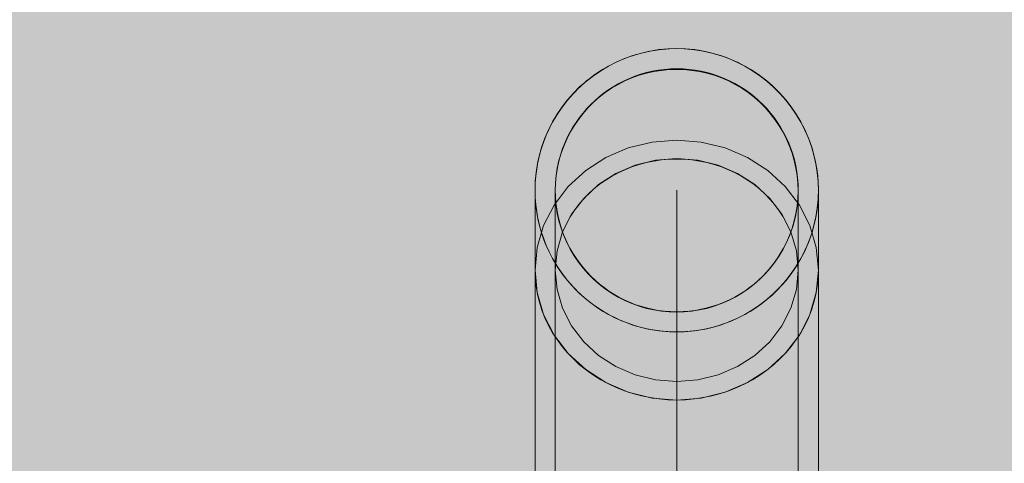
# Model space of a CAD drawing. Units: millimetres. Extents: x 49656 to 97078, y -33734 to -20036.
# Drawn here: x 54001 to 54118, y -23186 to -23133 of the extents above; entities that cross this region are included whole.
import ezdxf

# ---------------------------------------------------------------- set-up
doc = ezdxf.new("R2010")
doc.units = ezdxf.units.MM
doc.header["$MEASUREMENT"] = 0
doc.linetypes.add('Krawędzie ukryte', pattern=[510, 360, -150])
doc.linetypes.add('Kropki i Kreski', pattern=[1080, 540, -270, 0, -270])
for name, color, linetype, lineweight in [('2D - Ogólne_Nr_pióra__18', 9, 'Continuous', 13), ('Wymiarowanie - Ogólne_Nr_pióra__1', 7, 'Continuous', 13), ('ZESTAW_Nr_pióra__7_Nr_pióra__7', 7, 'Continuous', 13)]:
    doc.layers.add(name, color=color, linetype=linetype, lineweight=lineweight)
doc.layers.add('Wymiarowanie - Ogólne', color=7, linetype='Continuous')
doc.styles.add('GENERATED_STYLE_1', font='txt')
doc.dimstyles.new('GENERATED_STYLE__1', dxfattribs={"dimtxt": 450, "dimasz": 413.043478, "dimexe": 0.18, "dimexo": 0, "dimgap": 0.09, "dimtad": 0, "dimtih": 1, "dimtoh": 1, "dimdec": 0, "dimlfac": 0.1, "dimzin": 0, "dimdsep": 46, "dimtxsty": 'GENERATED_STYLE_1', "dimblk": 'ARROWHEAD_5', "dimblk1": 'ARROWHEAD_5', "dimblk2": 'ARROWHEAD_5', "dimcen": 0.09, "dimclrd": 7, "dimclre": 7, "dimclrt": 7, "dimazin": 0, "dimtfac": 1, "dimtdec": 4, "dimtmove": 0, "dimatfit": 3, "dimfxl": 0, "dimtolj": 1, "dimtzin": 0, "dimarcsym": 0})

# ---------------------------------------------------------------- blocks, each defined once
blk = doc.blocks.new('*D8')
at = {"layer": 'Wymiarowanie - Ogólne', "linetype": 'Continuous', "lineweight": 0, "true_color": 0x000000}
for points in [[(51385.47, -30584.26), (51805.33, -30696.76), (51805.33, -30471.76)], [(69385.47, -30584.26), (68965.62, -30471.76), (68965.62, -30696.76)]]:
    blk.add_hatch(color=18, dxfattribs=at).paths.add_polyline_path(points)
at = {"layer": 'Wymiarowanie - Ogólne_Nr_pióra__1', "linetype": 'Continuous'}
for p, q in [((51385.47, -30991.87), (51385.47, -30176.66)), ((69385.47, -30991.87), (69385.47, -30176.66)), ((51385.47, -30584.26), (51805.33, -30471.76)), ((51805.33, -30471.76), (51805.33, -30696.76)), ((69385.47, -30584.26), (68965.62, -30471.76)), ((68965.62, -30696.76), (68965.62, -30471.76)), ((51385.47, -30584.26), (51805.33, -30696.76)), ((51805.33, -30584.26), (59507.95, -30584.26)), ((61263, -30584.26), (68965.62, -30584.26)), ((69385.47, -30584.26), (68965.62, -30696.76))]:
    blk.add_line(p, q, dxfattribs=at)
at = {"layer": 'Wymiarowanie - Ogólne_Nr_pióra__1', "insert": (59616.1, -30809.26), "char_height": 450, "attachment_point": 7, "style": 'GENERATED_STYLE_1'}
blk.add_mtext('\\A1;{\\fArial|b0|i0|c238|p38;1\xa0800}', dxfattribs=at)
blk = doc.blocks.new('ARROWHEAD_5')
at = {"color": 0, "linetype": 'Continuous', "lineweight": 0}
blk.add_line((0, 0), (-1, 0), dxfattribs=at)
blk.add_solid([(-1, 0.2679), (0, 0), (-1, -0.2679), (-1, 0.2679)], dxfattribs=at)

msp = doc.modelspace()

# ---------------------------------------------------------------- hatches: boundary and pattern name
at = {"layer": '2D - Ogólne_Nr_pióra__18', "linetype": 'Continuous', "lineweight": 0, "true_color": 0x303030}
msp.add_hatch(color=250, dxfattribs=at).paths.add_polyline_path([(51385.47, -21481.86), (69385.47, -21481.86), (69385.47, -29181.86), (51385.47, -29181.86)])

# ---------------------------------------------------------------- linework, layer by layer
at = {"layer": 'ZESTAW_Nr_pióra__7_Nr_pióra__7', "linetype": 'Continuous'}
for p, q in [((54075.33, -23137.13), (54074.31, -23137.42)), ((54075.33, -23137.14), (54074.31, -23137.44)), ((54076.36, -23136.9), (54075.33, -23137.13)), ((54076.36, -23136.91), (54075.33, -23137.14)), ((54077.41, -23136.73), (54076.36, -23136.9)), ((54077.41, -23136.74), (54076.36, -23136.91)), ((54078.46, -23136.63), (54077.41, -23136.73)), ((54078.46, -23136.64), (54077.41, -23136.74)), ((54079.52, -23136.6), (54078.46, -23136.63)), ((54079.52, -23136.61), (54078.46, -23136.64)), ((54080.58, -23136.63), (54079.52, -23136.6)), ((54080.58, -23136.64), (54079.52, -23136.61)), ((54081.63, -23136.73), (54080.58, -23136.63)), ((54081.63, -23136.74), (54080.58, -23136.64)), ((54082.67, -23136.9), (54081.63, -23136.73)), ((54082.67, -23136.91), (54081.63, -23136.74)), ((54083.71, -23137.13), (54082.67, -23136.9)), ((54083.71, -23137.14), (54082.67, -23136.91)), ((54084.72, -23137.42), (54083.71, -23137.13)), ((54084.72, -23137.44), (54083.71, -23137.14)), ((54072.34, -23138.2), (54071.4, -23138.68)), ((54072.34, -23138.22), (54071.4, -23138.7)), ((54073.31, -23137.78), (54072.34, -23138.2)), ((54073.31, -23137.79), (54072.34, -23138.22)), ((54074.31, -23137.42), (54073.31, -23137.78)), ((54074.31, -23137.44), (54073.31, -23137.79)), ((54085.72, -23137.78), (54084.72, -23137.42)), ((54085.72, -23137.79), (54084.72, -23137.44)), ((54086.69, -23138.2), (54085.72, -23137.78)), ((54086.69, -23138.22), (54085.72, -23137.79)), ((54087.63, -23138.68), (54086.69, -23138.2)), ((54087.63, -23138.7), (54086.69, -23138.22)), ((54070.49, -23139.22), (54069.61, -23139.82)), ((54070.49, -23139.23), (54069.61, -23139.83)), ((54071.4, -23138.68), (54070.49, -23139.22)), ((54071.4, -23138.7), (54070.49, -23139.23)), ((54075.92, -23139.53), (54075.05, -23139.78)), ((54076.81, -23139.33), (54075.92, -23139.53)), ((54077.71, -23139.19), (54076.81, -23139.33)), ((54078.61, -23139.1), (54077.71, -23139.19)), ((54079.52, -23139.07), (54078.61, -23139.1)), ((54080.42, -23139.1), (54079.52, -23139.07)), ((54081.33, -23139.19), (54080.42, -23139.1)), ((54082.23, -23139.33), (54081.33, -23139.19)), ((54083.11, -23139.53), (54082.23, -23139.33)), ((54083.98, -23139.78), (54083.11, -23139.53)), ((54088.55, -23139.22), (54087.63, -23138.68)), ((54088.55, -23139.23), (54087.63, -23138.7)), ((54089.42, -23139.82), (54088.55, -23139.22)), ((54089.42, -23139.83), (54088.55, -23139.23)), ((54068.78, -23140.47), (54067.98, -23141.17)), ((54068.78, -23140.48), (54067.98, -23141.18)), ((54069.61, -23139.82), (54068.78, -23140.47)), ((54069.61, -23139.83), (54068.78, -23140.48)), ((54072.56, -23140.86), (54071.77, -23141.32)), ((54073.36, -23140.45), (54072.56, -23140.86)), ((54074.2, -23140.09), (54073.36, -23140.45)), ((54075.05, -23139.78), (54074.2, -23140.09)), ((54084.84, -23140.09), (54083.98, -23139.78)), ((54085.67, -23140.45), (54084.84, -23140.09)), ((54086.48, -23140.86), (54085.67, -23140.45)), ((54087.26, -23141.32), (54086.48, -23140.86)), ((54090.26, -23140.47), (54089.42, -23139.82)), ((54090.26, -23140.48), (54089.42, -23139.83)), ((54091.05, -23141.17), (54090.26, -23140.47)), ((54091.05, -23141.18), (54090.26, -23140.48)), ((54067.23, -23141.91), (54066.53, -23142.71)), ((54067.23, -23141.93), (54066.53, -23142.72)), ((54067.98, -23141.17), (54067.23, -23141.91)), ((54067.98, -23141.18), (54067.23, -23141.93)), ((54071.02, -23141.83), (54070.31, -23142.39)), ((54071.77, -23141.32), (54071.02, -23141.83)), ((54088.01, -23141.83), (54087.26, -23141.32)), ((54088.73, -23142.39), (54088.01, -23141.83)), ((54091.8, -23141.91), (54091.05, -23141.17)), ((54091.8, -23141.93), (54091.05, -23141.18)), ((54092.5, -23142.71), (54091.8, -23141.91)), ((54092.5, -23142.72), (54091.8, -23141.93)), ((54066.53, -23142.71), (54065.89, -23143.54)), ((54066.53, -23142.72), (54065.89, -23143.56)), ((54069.63, -23142.99), (54068.98, -23143.63)), ((54070.31, -23142.39), (54069.63, -23142.99)), ((54089.41, -23142.99), (54088.73, -23142.39)), ((54090.05, -23143.63), (54089.41, -23142.99)), ((54093.15, -23143.54), (54092.5, -23142.71)), ((54093.15, -23143.56), (54092.5, -23142.72)), ((54065.89, -23143.54), (54065.29, -23144.42)), ((54065.89, -23143.56), (54065.29, -23144.43)), ((54068.38, -23144.31), (54067.83, -23145.03)), ((54068.98, -23143.63), (54068.38, -23144.31)), ((54090.65, -23144.31), (54090.05, -23143.63)), ((54091.21, -23145.03), (54090.65, -23144.31)), ((54093.74, -23144.42), (54093.15, -23143.54)), ((54093.74, -23144.43), (54093.15, -23143.56)), ((54064.75, -23145.33), (54064.27, -23146.27)), ((54064.75, -23145.34), (54064.27, -23146.29)), ((54065.29, -23144.42), (54064.75, -23145.33)), ((54065.29, -23144.43), (54064.75, -23145.34)), ((54067.83, -23145.03), (54067.32, -23145.78)), ((54091.72, -23145.78), (54091.21, -23145.03)), ((54094.28, -23145.33), (54093.74, -23144.42)), ((54094.28, -23145.34), (54093.74, -23144.43)), ((54094.76, -23146.27), (54094.28, -23145.33)), ((54094.76, -23146.29), (54094.28, -23145.34)), ((54064.27, -23146.27), (54063.85, -23147.25)), ((54064.27, -23146.29), (54063.85, -23147.26)), ((54066.85, -23146.56), (54066.44, -23147.37)), ((54067.32, -23145.78), (54066.85, -23146.56)), ((54092.18, -23146.56), (54091.72, -23145.78)), ((54092.59, -23147.37), (54092.18, -23146.56)), ((54095.18, -23147.25), (54094.76, -23146.27)), ((54095.18, -23147.26), (54094.76, -23146.29)), ((54063.85, -23147.25), (54063.49, -23148.24)), ((54063.85, -23147.26), (54063.49, -23148.25)), ((54066.44, -23147.37), (54066.08, -23148.2)), ((54092.95, -23148.2), (54092.59, -23147.37)), ((54095.54, -23148.24), (54095.18, -23147.25)), ((54095.54, -23148.25), (54095.18, -23147.26)), ((54063.49, -23148.24), (54063.2, -23149.26)), ((54063.49, -23148.25), (54063.2, -23149.27)), ((54065.77, -23149.05), (54065.52, -23149.92)), ((54066.08, -23148.2), (54065.77, -23149.05)), ((54093.26, -23149.05), (54092.95, -23148.2)), ((54093.51, -23149.92), (54093.26, -23149.05)), ((54095.84, -23149.26), (54095.54, -23148.24)), ((54095.84, -23149.27), (54095.54, -23148.25)), ((54063.2, -23149.26), (54062.97, -23150.29)), ((54063.2, -23149.27), (54062.97, -23150.3)), ((54065.52, -23149.92), (54065.32, -23150.81)), ((54075.05, -23150.39), (54075.92, -23150.16)), ((54075.92, -23150.16), (54076.81, -23149.98)), ((54076.81, -23149.98), (54077.71, -23149.85)), ((54077.71, -23149.85), (54078.61, -23149.77)), ((54078.61, -23149.77), (54079.52, -23149.75)), ((54079.52, -23149.75), (54080.42, -23149.77)), ((54080.42, -23149.77), (54081.33, -23149.85)), ((54081.33, -23149.85), (54082.23, -23149.98)), ((54082.23, -23149.98), (54083.11, -23150.16)), ((54083.11, -23150.16), (54083.98, -23150.39)), ((54093.71, -23150.81), (54093.51, -23149.92)), ((54096.07, -23150.29), (54095.84, -23149.26)), ((54096.07, -23150.3), (54095.84, -23149.27)), ((54062.8, -23151.34), (54062.7, -23152.39)), ((54062.8, -23151.35), (54062.7, -23152.4)), ((54062.97, -23150.29), (54062.8, -23151.34)), ((54062.97, -23150.3), (54062.8, -23151.35)), ((54065.32, -23150.81), (54065.18, -23151.71)), ((54071.77, -23151.81), (54072.56, -23151.39)), ((54072.56, -23151.39), (54073.36, -23151.01)), ((54073.36, -23151.01), (54074.2, -23150.68)), ((54074.2, -23150.68), (54075.05, -23150.39)), ((54083.98, -23150.39), (54084.84, -23150.68)), ((54084.84, -23150.68), (54085.67, -23151.01)), ((54085.67, -23151.01), (54086.48, -23151.39)), ((54086.48, -23151.39), (54087.26, -23151.81)), ((54093.85, -23151.71), (54093.71, -23150.81)), ((54096.23, -23151.34), (54096.07, -23150.29)), ((54096.23, -23151.35), (54096.07, -23150.3)), ((54096.33, -23152.39), (54096.23, -23151.34)), ((54096.33, -23152.4), (54096.23, -23151.35)), ((54062.7, -23152.39), (54062.67, -23153.45)), ((54062.7, -23152.4), (54062.67, -23153.46)), ((54065.18, -23151.71), (54065.1, -23152.61)), ((54070.31, -23152.79), (54071.02, -23152.28)), ((54071.02, -23152.28), (54071.77, -23151.81)), ((54087.26, -23151.81), (54088.01, -23152.28)), ((54088.01, -23152.28), (54088.73, -23152.79)), ((54093.94, -23152.61), (54093.85, -23151.71)), ((54096.37, -23153.45), (54096.33, -23152.39)), ((54096.37, -23153.46), (54096.33, -23152.4)), ((54062.67, -23153.56), (54062.67, -23153.45)), ((54062.67, -23153.46), (54062.7, -23154.52)), ((54062.67, -23153.73), (54062.67, -23153.46)), ((54062.67, -23153.89), (54062.67, -23153.56)), ((54062.67, -23154.53), (54062.67, -23153.73)), ((54065.1, -23152.61), (54065.07, -23153.52)), ((54065.07, -23153.52), (54065.1, -23154.42)), ((54068.98, -23153.93), (54069.63, -23153.34)), ((54069.63, -23153.34), (54070.31, -23152.79)), ((54079.52, -23153.46), (54079.52, -23153.66)), ((54079.52, -23153.66), (54079.52, -23154.25)), ((54088.73, -23152.79), (54089.41, -23153.34)), ((54089.41, -23153.34), (54090.05, -23153.93)), ((54093.97, -23153.52), (54093.94, -23152.61)), ((54093.94, -23154.42), (54093.97, -23153.52)), ((54096.33, -23154.52), (54096.37, -23153.46)), ((54096.37, -23153.56), (54096.37, -23153.45)), ((54096.37, -23153.73), (54096.37, -23153.46)), ((54096.37, -23153.89), (54096.37, -23153.56)), ((54096.37, -23154.53), (54096.37, -23153.73)), ((54062.67, -23154.44), (54062.67, -23153.89)), ((54062.67, -23155.21), (54062.67, -23154.44)), ((54062.67, -23155.86), (54062.67, -23154.53)), ((54062.7, -23154.52), (54062.8, -23155.57)), ((54065.1, -23154.42), (54065.18, -23155.33)), ((54067.83, -23155.21), (54068.38, -23154.55)), ((54068.38, -23154.55), (54068.98, -23153.93)), ((54079.52, -23154.25), (54079.52, -23155.22)), ((54090.05, -23153.93), (54090.65, -23154.55)), ((54090.65, -23154.55), (54091.21, -23155.21)), ((54093.85, -23155.33), (54093.94, -23154.42)), ((54096.23, -23155.57), (54096.33, -23154.52)), ((54096.37, -23154.44), (54096.37, -23153.89)), ((54096.37, -23155.21), (54096.37, -23154.44)), ((54096.37, -23155.86), (54096.37, -23154.53)), ((54062.67, -23156.19), (54062.67, -23155.21)), ((54062.67, -23157.71), (54062.67, -23155.86)), ((54062.8, -23155.57), (54062.97, -23156.62)), ((54065.18, -23155.33), (54065.32, -23156.22)), ((54066.85, -23156.61), (54067.32, -23155.9)), ((54067.32, -23155.9), (54067.83, -23155.21)), ((54079.52, -23155.22), (54079.52, -23156.59)), ((54091.21, -23155.21), (54091.72, -23155.9)), ((54091.72, -23155.9), (54092.18, -23156.61)), ((54093.71, -23156.22), (54093.85, -23155.33)), ((54096.07, -23156.62), (54096.23, -23155.57)), ((54096.37, -23156.19), (54096.37, -23155.21)), ((54096.37, -23157.71), (54096.37, -23155.86)), ((54062.67, -23157.38), (54062.67, -23156.19)), ((54062.97, -23156.62), (54063.2, -23157.65)), ((54065.32, -23156.22), (54065.52, -23157.11)), ((54065.52, -23157.11), (54065.77, -23157.98)), ((54066.44, -23157.36), (54066.85, -23156.61)), ((54079.52, -23156.59), (54079.52, -23158.33)), ((54092.18, -23156.61), (54092.59, -23157.36)), ((54093.26, -23157.98), (54093.51, -23157.11)), ((54093.51, -23157.11), (54093.71, -23156.22)), ((54095.84, -23157.65), (54096.07, -23156.62)), ((54096.37, -23157.38), (54096.37, -23156.19)), ((54062.67, -23158.78), (54062.67, -23157.38)), ((54062.67, -23160.08), (54062.67, -23157.71)), ((54063.2, -23157.65), (54063.49, -23158.67)), ((54065.77, -23157.98), (54066.08, -23158.83)), ((54065.95, -23158.46), (54066.08, -23158.12)), ((54066.08, -23158.12), (54066.44, -23157.36)), ((54079.52, -23158.33), (54079.52, -23160.46)), ((54092.59, -23157.36), (54092.95, -23158.12)), ((54092.95, -23158.83), (54093.26, -23157.98)), ((54092.95, -23158.12), (54093.09, -23158.46)), ((54095.54, -23158.67), (54095.84, -23157.65)), ((54096.37, -23158.78), (54096.37, -23157.38)), ((54096.37, -23160.08), (54096.37, -23157.71)), ((54062.67, -23160.38), (54062.67, -23158.78)), ((54063.49, -23158.67), (54063.85, -23159.66)), ((54066.08, -23158.83), (54066.44, -23159.67)), ((54092.59, -23159.67), (54092.95, -23158.83)), ((54095.18, -23159.66), (54095.54, -23158.67)), ((54096.37, -23160.38), (54096.37, -23158.78)), ((54062.67, -23162.95), (54062.67, -23160.08)), ((54062.67, -23162.17), (54062.67, -23160.38)), ((54063.85, -23159.66), (54064.27, -23160.64)), ((54064.27, -23160.64), (54064.75, -23161.58)), ((54066.44, -23159.67), (54066.85, -23160.47)), ((54066.85, -23160.47), (54067.32, -23161.26)), ((54079.52, -23160.46), (54079.52, -23162.95)), ((54091.72, -23161.26), (54092.18, -23160.47)), ((54092.18, -23160.47), (54092.59, -23159.67)), ((54094.28, -23161.58), (54094.76, -23160.64)), ((54094.76, -23160.64), (54095.18, -23159.66)), ((54096.37, -23162.95), (54096.37, -23160.08)), ((54096.37, -23162.17), (54096.37, -23160.38)), ((54064.75, -23161.58), (54065.29, -23162.49)), ((54067.32, -23161.26), (54067.83, -23162.01)), ((54091.21, -23162.01), (54091.72, -23161.26)), ((54093.74, -23162.49), (54094.28, -23161.58)), ((54062.67, -23164.14), (54062.67, -23162.17)), ((54062.67, -23162.95), (54062.7, -23163.92)), ((54062.68, -23217.79), (54062.68, -23162.95)), ((54065.29, -23162.49), (54065.89, -23163.37)), ((54067.83, -23162.01), (54068.38, -23162.72)), ((54068.38, -23162.72), (54068.98, -23163.4)), ((54090.05, -23163.4), (54090.65, -23162.72)), ((54090.65, -23162.72), (54091.21, -23162.01)), ((54093.15, -23163.37), (54093.74, -23162.49)), ((54096.33, -23163.92), (54096.37, -23162.95)), ((54096.37, -23164.14), (54096.37, -23162.17)), ((54096.38, -23162.95), (54096.38, -23217.79)), ((54062.67, -23166.3), (54062.67, -23164.14)), ((54062.7, -23163.92), (54062.8, -23164.89)), ((54065.89, -23163.37), (54066.53, -23164.2)), ((54066.53, -23164.2), (54067.23, -23165)), ((54068.98, -23163.4), (54069.63, -23164.04)), ((54069.63, -23164.04), (54070.31, -23164.64)), ((54088.73, -23164.64), (54089.41, -23164.04)), ((54089.41, -23164.04), (54090.05, -23163.4)), ((54091.8, -23165), (54092.5, -23164.2)), ((54092.5, -23164.2), (54093.15, -23163.37)), ((54096.23, -23164.89), (54096.33, -23163.92)), ((54096.37, -23166.3), (54096.37, -23164.14)), ((54062.8, -23164.89), (54062.97, -23165.84)), ((54067.23, -23165), (54067.98, -23165.74)), ((54070.31, -23164.64), (54071.02, -23165.2)), ((54071.02, -23165.2), (54071.77, -23165.71)), ((54087.26, -23165.71), (54088.01, -23165.2)), ((54088.01, -23165.2), (54088.73, -23164.64)), ((54091.05, -23165.74), (54091.8, -23165)), ((54096.07, -23165.84), (54096.23, -23164.89)), ((54062.67, -23168.63), (54062.67, -23166.3)), ((54062.97, -23165.84), (54063.2, -23166.79)), ((54067.98, -23165.74), (54068.78, -23166.44)), ((54068.78, -23166.44), (54069.61, -23167.09)), ((54071.77, -23165.71), (54072.56, -23166.17)), ((54072.56, -23166.17), (54073.36, -23166.58)), ((54073.36, -23166.58), (54074.2, -23166.94)), ((54084.84, -23166.94), (54085.67, -23166.58)), ((54085.67, -23166.58), (54086.48, -23166.17)), ((54086.48, -23166.17), (54087.26, -23165.71)), ((54089.42, -23167.09), (54090.26, -23166.44)), ((54090.26, -23166.44), (54091.05, -23165.74)), ((54095.84, -23166.79), (54096.07, -23165.84)), ((54096.37, -23168.63), (54096.37, -23166.3)), ((54063.2, -23166.79), (54063.49, -23167.72)), ((54063.49, -23167.72), (54063.85, -23168.64)), ((54069.61, -23167.09), (54070.49, -23167.69)), ((54070.49, -23167.69), (54071.4, -23168.23)), ((54074.2, -23166.94), (54075.05, -23167.25)), ((54075.05, -23167.25), (54075.92, -23167.51)), ((54075.92, -23167.51), (54076.81, -23167.7)), ((54076.81, -23167.7), (54077.71, -23167.85)), ((54081.33, -23167.85), (54082.23, -23167.7)), ((54082.23, -23167.7), (54083.11, -23167.51)), ((54083.11, -23167.51), (54083.98, -23167.25)), ((54083.98, -23167.25), (54084.84, -23166.94)), ((54087.63, -23168.23), (54088.55, -23167.69)), ((54088.55, -23167.69), (54089.42, -23167.09)), ((54095.18, -23168.64), (54095.54, -23167.72)), ((54095.54, -23167.72), (54095.84, -23166.79)), ((54062.67, -23171.11), (54062.67, -23168.63)), ((54063.85, -23168.64), (54064.27, -23169.53)), ((54071.4, -23168.23), (54072.34, -23168.71)), ((54072.34, -23168.71), (54073.31, -23169.13)), ((54077.71, -23167.85), (54078.61, -23167.93)), ((54078.61, -23167.93), (54079.52, -23167.96)), ((54079.52, -23167.96), (54080.42, -23167.93)), ((54080.42, -23167.93), (54081.33, -23167.85)), ((54085.72, -23169.13), (54086.69, -23168.71)), ((54086.69, -23168.71), (54087.63, -23168.23)), ((54094.76, -23169.53), (54095.18, -23168.64)), ((54096.37, -23171.11), (54096.37, -23168.63)), ((54064.27, -23169.53), (54064.75, -23170.4)), ((54073.31, -23169.13), (54074.31, -23169.49)), ((54074.31, -23169.49), (54075.33, -23169.78)), ((54075.33, -23169.78), (54076.36, -23170.01)), ((54076.36, -23170.01), (54077.41, -23170.18)), ((54081.63, -23170.18), (54082.67, -23170.01)), ((54082.67, -23170.01), (54083.71, -23169.78)), ((54083.71, -23169.78), (54084.72, -23169.49)), ((54084.72, -23169.49), (54085.72, -23169.13)), ((54094.28, -23170.4), (54094.76, -23169.53)), ((54062.67, -23173.75), (54062.67, -23171.11)), ((54064.75, -23170.4), (54065.29, -23171.23)), ((54065.29, -23171.23), (54065.89, -23172.03)), ((54077.41, -23170.18), (54078.46, -23170.28)), ((54078.46, -23170.28), (54079.52, -23170.31)), ((54079.52, -23170.31), (54080.58, -23170.28)), ((54080.58, -23170.28), (54081.63, -23170.18)), ((54093.15, -23172.03), (54093.74, -23171.23)), ((54093.74, -23171.23), (54094.28, -23170.4)), ((54096.37, -23173.75), (54096.37, -23171.11)), ((54065.89, -23172.03), (54066.53, -23172.8)), ((54092.5, -23172.8), (54093.15, -23172.03)), ((54066.53, -23172.8), (54067.23, -23173.53)), ((54067.23, -23173.53), (54067.98, -23174.22)), ((54091.05, -23174.22), (54091.8, -23173.53)), ((54091.8, -23173.53), (54092.5, -23172.8)), ((54062.67, -23176.53), (54062.67, -23173.75)), ((54067.98, -23174.22), (54068.78, -23174.86)), ((54068.78, -23174.86), (54069.61, -23175.45)), ((54089.42, -23175.45), (54090.26, -23174.86)), ((54090.26, -23174.86), (54091.05, -23174.22)), ((54096.37, -23176.53), (54096.37, -23173.75)), ((54069.61, -23175.45), (54070.49, -23176)), ((54070.49, -23176), (54071.4, -23176.5)), ((54087.63, -23176.5), (54088.55, -23176)), ((54088.55, -23176), (54089.42, -23175.45)), ((54062.67, -23179.44), (54062.67, -23176.53)), ((54071.4, -23176.5), (54072.34, -23176.94)), ((54072.34, -23176.94), (54073.31, -23177.32)), ((54085.72, -23177.32), (54086.69, -23176.94)), ((54086.69, -23176.94), (54087.63, -23176.5)), ((54096.37, -23179.44), (54096.37, -23176.53)), ((54073.31, -23177.32), (54074.31, -23177.65)), ((54074.31, -23177.65), (54075.33, -23177.92)), ((54075.33, -23177.92), (54076.36, -23178.13)), ((54076.36, -23178.13), (54077.41, -23178.29)), ((54077.41, -23178.29), (54078.46, -23178.38)), ((54080.58, -23178.38), (54081.63, -23178.29)), ((54081.63, -23178.29), (54082.67, -23178.13)), ((54082.67, -23178.13), (54083.71, -23177.92)), ((54083.71, -23177.92), (54084.72, -23177.65)), ((54084.72, -23177.65), (54085.72, -23177.32)), ((54062.67, -23182.47), (54062.67, -23179.44)), ((54078.46, -23178.38), (54079.52, -23178.41)), ((54079.52, -23178.41), (54080.58, -23178.38)), ((54096.37, -23182.47), (54096.37, -23179.44)), ((54062.67, -23185.61), (54062.67, -23182.47)), ((54096.37, -23185.61), (54096.37, -23182.47)), ((54062.67, -23188.83), (54062.67, -23185.61)), ((54096.37, -23188.83), (54096.37, -23185.61))]:
    msp.add_line(p, q, dxfattribs=at)
at = {"layer": 'ZESTAW_Nr_pióra__7_Nr_pióra__7', "linetype": 'Kropki i Kreski'}
for p, q in [((54073.76, -23148.42), (54076.6, -23147.72)), ((54076.6, -23147.72), (54079.53, -23147.49)), ((54079.53, -23147.49), (54082.45, -23147.72)), ((54082.45, -23147.72), (54085.29, -23148.42)), ((54071.1, -23149.56), (54073.76, -23148.42)), ((54085.29, -23148.42), (54087.95, -23149.56)), ((54068.7, -23151.11), (54071.1, -23149.56)), ((54074.59, -23150.49), (54077.02, -23149.89)), ((54077.02, -23149.89), (54079.53, -23149.69)), ((54079.53, -23149.69), (54082.04, -23149.89)), ((54082.04, -23149.89), (54084.47, -23150.49)), ((54087.95, -23149.56), (54090.36, -23151.11)), ((54066.62, -23153.01), (54068.7, -23151.11)), ((54072.3, -23151.47), (54074.59, -23150.49)), ((54084.47, -23150.49), (54086.75, -23151.47)), ((54090.36, -23151.11), (54092.44, -23153.01)), ((54070.24, -23152.79), (54072.3, -23151.47)), ((54086.75, -23151.47), (54088.82, -23152.79)), ((54064.94, -23155.22), (54066.62, -23153.01)), ((54068.46, -23154.43), (54070.24, -23152.79)), ((54079.52, -23153.45), (54079.52, -23209.45)), ((54088.82, -23152.79), (54090.6, -23154.43)), ((54092.44, -23153.01), (54094.12, -23155.22)), ((54067.01, -23156.32), (54068.46, -23154.43)), ((54090.6, -23154.43), (54092.04, -23156.32)), ((54063.69, -23157.66), (54064.94, -23155.22)), ((54094.12, -23155.22), (54095.36, -23157.66)), ((54065.95, -23158.42), (54067.01, -23156.32)), ((54092.04, -23156.32), (54093.11, -23158.42)), ((54062.93, -23160.27), (54063.69, -23157.66)), ((54065.3, -23160.65), (54065.95, -23158.42)), ((54093.11, -23158.42), (54093.76, -23160.65)), ((54095.36, -23157.66), (54096.12, -23160.27)), ((54062.68, -23162.95), (54062.93, -23160.27)), ((54065.08, -23162.95), (54065.3, -23160.65)), ((54093.76, -23160.65), (54093.98, -23162.95)), ((54096.12, -23160.27), (54096.38, -23162.95)), ((54062.93, -23165.64), (54062.68, -23162.95)), ((54065.3, -23165.25), (54065.08, -23162.95)), ((54079.53, -23217.79), (54079.53, -23162.95)), ((54093.98, -23162.95), (54093.76, -23165.25)), ((54096.38, -23162.95), (54096.12, -23165.64)), ((54065.95, -23167.49), (54065.3, -23165.25)), ((54093.76, -23165.25), (54093.11, -23167.49)), ((54063.69, -23168.24), (54062.93, -23165.64)), ((54096.12, -23165.64), (54095.36, -23168.24)), ((54067.01, -23169.58), (54065.95, -23167.49)), ((54093.11, -23167.49), (54092.04, -23169.58)), ((54064.94, -23170.68), (54063.69, -23168.24)), ((54095.36, -23168.24), (54094.12, -23170.68)), ((54068.46, -23171.48), (54067.01, -23169.58)), ((54092.04, -23169.58), (54090.6, -23171.48)), ((54066.62, -23172.89), (54064.94, -23170.68)), ((54094.12, -23170.68), (54092.44, -23172.89)), ((54070.24, -23173.11), (54068.46, -23171.48)), ((54090.6, -23171.48), (54088.82, -23173.11)), ((54068.7, -23174.8), (54066.62, -23172.89)), ((54072.3, -23174.44), (54070.24, -23173.11)), ((54088.82, -23173.11), (54086.75, -23174.44)), ((54092.44, -23172.89), (54090.36, -23174.8)), ((54071.1, -23176.34), (54068.7, -23174.8)), ((54074.59, -23175.41), (54072.3, -23174.44)), ((54086.75, -23174.44), (54084.47, -23175.41)), ((54090.36, -23174.8), (54087.95, -23176.34)), ((54077.02, -23176.01), (54074.59, -23175.41)), ((54079.53, -23176.21), (54077.02, -23176.01)), ((54082.04, -23176.01), (54079.53, -23176.21)), ((54084.47, -23175.41), (54082.04, -23176.01)), ((54073.76, -23177.48), (54071.1, -23176.34)), ((54087.95, -23176.34), (54085.29, -23177.48)), ((54076.6, -23178.18), (54073.76, -23177.48)), ((54079.53, -23178.42), (54076.6, -23178.18)), ((54082.45, -23178.18), (54079.53, -23178.42)), ((54085.29, -23177.48), (54082.45, -23178.18))]:
    msp.add_line(p, q, dxfattribs=at)
at = {"layer": 'ZESTAW_Nr_pióra__7_Nr_pióra__7', "linetype": 'Krawędzie ukryte'}
for p, q in [((54065.07, -23153.45), (54065.07, -23209.45)), ((54093.97, -23153.45), (54093.97, -23209.45)), ((54065.08, -23217.79), (54065.08, -23162.95)), ((54093.98, -23217.79), (54093.98, -23162.95))]:
    msp.add_line(p, q, dxfattribs=at)
at = {"layer": 'ZESTAW_Nr_pióra__7_Nr_pióra__7', "linetype": 'Continuous'}
for radius, start, end in [(16.85, 0, 180), (14.45, 0, 180), (16.85, 180, 0), (14.45, 180, 0)]:
    msp.add_arc((54079.53, -23153.46), radius, start, end, dxfattribs=at)

# ---------------------------------------------------------------- dimensions: what is measured, and where the dimension line sits
at = {"layer": 'Wymiarowanie - Ogólne', "linetype": 'Continuous'}
dim = msp.add_linear_dim(base=(69385.47, -30584.26), p1=(51385.47, -21481.86), p2=(69385.47, -21481.86), dimstyle='GENERATED_STYLE__1', dxfattribs=at)
dim.commit()
dim.dimension.update_dxf_attribs({"geometry": '*D8', "text_midpoint": (60385.47, -30584.26), "dimtype": 160})

doc.saveas('drawing.dxf')
